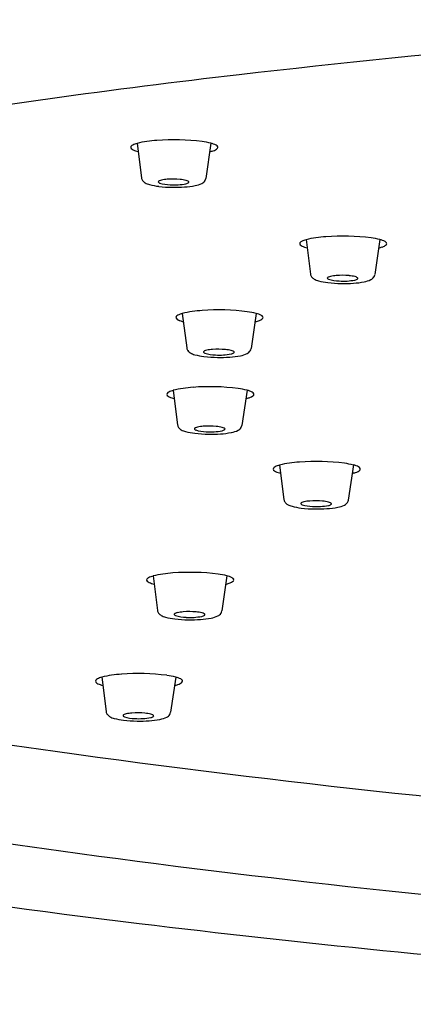
# Model space of a CAD drawing. Units: inches. Extents: x -90.6 to -75.5, y -16.9 to 38.2.
# Drawn here: x -88 to -87.3, y 30.3 to 31.9 of the extents above; entities that cross this region are included whole.
import ezdxf

# ---------------------------------------------------------------- set-up
doc = ezdxf.new("R2010")
doc.units = ezdxf.units.IN
doc.header["$LTSCALE"] = 0.64311
doc.header["$MEASUREMENT"] = 0
doc.layers.get('0').update_dxf_attribs({"color": 255, "linetype": 'CONTINUOUS'})

msp = doc.modelspace()

# ---------------------------------------------------------------- linework, layer by layer
for p, q in [((-87.7719, 31.726), (-87.7646, 31.6685)), ((-87.6484, 31.7262), (-87.657, 31.6675)), ((-87.4896, 31.5652), (-87.4823, 31.5077)), ((-87.3661, 31.5654), (-87.3746, 31.5067)), ((-87.6963, 31.4417), (-87.689, 31.3842)), ((-87.5728, 31.442), (-87.5814, 31.3833)), ((-87.7116, 31.3134), (-87.7043, 31.2559)), ((-87.5881, 31.3136), (-87.5966, 31.2549)), ((-87.5338, 31.1885), (-87.5265, 31.131)), ((-87.4103, 31.1887), (-87.4189, 31.13)), ((-87.7452, 31.0033), (-87.7379, 30.9457)), ((-87.6218, 31.0035), (-87.6303, 30.9448)), ((-87.8309, 30.8341), (-87.8236, 30.7766)), ((-87.7074, 30.8343), (-87.7159, 30.7756))]:
    msp.add_line(p, q)
for centre, radius, start, end in [((-85.2094, 10.9809), 20.9965, 93.73722, 96.542), ((-86.1464, 19.152), 12.7718, 96.542, 99.39815), ((-87.7799, 31.7194), 0.0027, 145.8754, 223.8824), ((-87.7754, 31.7155), 0.00871, 116.9218, 140.9476), ((-87.762, 31.689), 0.0383, 104.9528, 116.7809), ((-87.7275, 31.5445), 0.1869, 93.4372, 103.7396), ((-87.7104, 31.354), 0.3781, 82.8482, 94.2987), ((-87.6802, 31.604), 0.1262, 75.4457, 82.3391), ((-87.6574, 31.69), 0.0374, 61.9488, 76.0832), ((-87.643, 31.7169), 0.00679, 31.2036, 62.2008), ((-87.6394, 31.7194), 0.00246, 326.7522, 25.3949), ((-87.7742, 31.7249), 0.0106, 223.8824, 246.2616), ((-87.7567, 31.7647), 0.054, 246.2616, 255.5722), ((-87.6759, 31.8085), 0.0997, 284.74, 288.1501), ((-87.6489, 31.7292), 0.016, 284.6846, 315.8103), ((-87.755, 31.6697), 0.00966, 187.2435, 216.5374), ((-87.7516, 31.6723), 0.0139, 216.5374, 240.8087), ((-87.744, 31.6858), 0.0295, 240.8087, 256.0511), ((-87.7245, 31.7551), 0.1014, 254.7948, 263.6517), ((-87.7351, 31.6617), 0.00129, 130.841, 181.2411), ((-87.7355, 31.6617), 0.000918, 181.2411, 226.3031), ((-87.732, 31.6653), 0.00595, 226.3031, 249.2236), ((-87.7321, 31.6582), 0.00594, 116.9278, 130.841), ((-87.7099, 31.8709), 0.2182, 263.2026, 269.2187), ((-87.727, 31.646), 0.0191, 102.4241, 114.0932), ((-87.7151, 31.7217), 0.0648, 252.8955, 268.611), ((-87.7184, 31.6065), 0.0596, 92.9827, 102.3169), ((-87.7116, 31.5452), 0.1212, 84.4844, 94.6847), ((-87.7097, 31.7609), 0.1042, 266.1942, 280.7915), ((-87.7086, 31.8912), 0.2385, 268.9838, 273.8158), ((-87.7047, 31.606), 0.0601, 75.9103, 85.4935), ((-87.7014, 31.7949), 0.1419, 273.4905, 280.8461), ((-87.6922, 31.6693), 0.0109, 280.3417, 307.129), ((-87.6953, 31.6451), 0.0199, 64.4838, 74.5652), ((-87.6883, 31.6598), 0.00355, 38.7587, 64.5208), ((-87.6872, 31.6617), 0.00195, 324.9389, 351.5208), ((-87.6865, 31.6613), 0.00124, 6.8959, 38.1089), ((-87.6822, 31.6976), 0.0427, 280.0369, 295.95), ((-87.6692, 31.6708), 0.0129, 296.4722, 326.9368), ((-87.6669, 31.6691), 0.0101, 327.6986, 351.1596), ((-87.428, 31.1931), 0.3781, 82.8482, 94.2987), ((-87.4975, 31.5586), 0.0027, 145.8754, 223.8824), ((-87.493, 31.5546), 0.00871, 116.9218, 140.9476), ((-87.4919, 31.564), 0.0106, 223.8824, 246.2616), ((-87.4797, 31.5281), 0.0383, 104.9528, 116.7809), ((-87.4452, 31.3836), 0.1869, 93.4372, 103.7396), ((-87.3978, 31.4432), 0.1262, 75.4457, 82.3391), ((-87.3751, 31.5291), 0.0374, 61.9488, 76.0832), ((-87.3665, 31.5684), 0.016, 284.6846, 315.8103), ((-87.3607, 31.5561), 0.00679, 31.2036, 62.2008), ((-87.3571, 31.5585), 0.00246, 326.7522, 25.3949), ((-87.4744, 31.6038), 0.054, 246.2616, 255.5722), ((-87.3935, 31.6477), 0.0997, 284.74, 288.1501), ((-87.4727, 31.5089), 0.00966, 187.2435, 216.5374), ((-87.436, 31.4456), 0.0596, 92.9827, 102.3169), ((-87.4292, 31.3844), 0.1212, 84.4844, 94.6847), ((-87.3845, 31.5082), 0.0101, 327.6986, 351.1596), ((-87.4692, 31.5114), 0.0139, 216.5374, 240.8087), ((-87.4616, 31.525), 0.0295, 240.8087, 256.0511), ((-87.4422, 31.5942), 0.1014, 254.7948, 263.6517), ((-87.4528, 31.5009), 0.00129, 130.841, 181.2411), ((-87.4531, 31.5008), 0.000918, 181.2411, 226.3031), ((-87.4497, 31.5045), 0.00595, 226.3031, 249.2236), ((-87.4497, 31.4973), 0.00594, 116.9278, 130.841), ((-87.4275, 31.7101), 0.2182, 263.2026, 269.2187), ((-87.4446, 31.4852), 0.0191, 102.4241, 114.0932), ((-87.4327, 31.5609), 0.0648, 252.8955, 268.611), ((-87.4274, 31.6001), 0.1042, 266.1942, 280.7915), ((-87.4263, 31.7304), 0.2385, 268.9838, 273.8158), ((-87.4223, 31.4451), 0.0601, 75.9103, 85.4935), ((-87.4191, 31.6341), 0.1419, 273.4905, 280.8461), ((-87.4098, 31.5084), 0.0109, 280.3417, 307.129), ((-87.413, 31.4842), 0.0199, 64.4838, 74.5652), ((-87.4059, 31.4989), 0.00355, 38.7587, 64.5208), ((-87.4041, 31.5004), 0.00124, 6.8959, 38.1089), ((-87.4048, 31.5008), 0.00195, 324.9389, 351.5208), ((-87.3998, 31.5368), 0.0427, 280.0369, 295.95), ((-87.3869, 31.5099), 0.0129, 296.4722, 326.9368), ((-87.6864, 31.4047), 0.0383, 104.9528, 116.7809), ((-87.6519, 31.2602), 0.1869, 93.4372, 103.7396), ((-87.6348, 31.0697), 0.3781, 82.8482, 94.2987), ((-87.6046, 31.3198), 0.1262, 75.4457, 82.3391), ((-87.5818, 31.4057), 0.0374, 61.9488, 76.0832), ((-87.7043, 31.4351), 0.0027, 145.8754, 223.8824), ((-87.6998, 31.4312), 0.00871, 116.9218, 140.9476), ((-87.6986, 31.4406), 0.0106, 223.8824, 246.2616), ((-87.6811, 31.4804), 0.054, 246.2616, 255.5722), ((-87.6003, 31.5242), 0.0997, 284.74, 288.1501), ((-87.5733, 31.4449), 0.016, 284.6846, 315.8103), ((-87.5674, 31.4327), 0.00679, 31.2036, 62.2008), ((-87.5638, 31.4351), 0.00246, 326.7522, 25.3949), ((-87.6794, 31.3854), 0.00966, 187.2435, 216.5374), ((-87.676, 31.388), 0.0139, 216.5374, 240.8087), ((-87.6684, 31.4016), 0.0295, 240.8087, 256.0511), ((-87.6595, 31.3774), 0.00129, 130.841, 181.2411), ((-87.6599, 31.3774), 0.000918, 181.2411, 226.3031), ((-87.6564, 31.3811), 0.00595, 226.3031, 249.2236), ((-87.6565, 31.3739), 0.00594, 116.9278, 130.841), ((-87.6514, 31.3618), 0.0191, 102.4241, 114.0932), ((-87.6395, 31.4375), 0.0648, 252.8955, 268.611), ((-87.6428, 31.3222), 0.0596, 92.9827, 102.3169), ((-87.636, 31.2609), 0.1212, 84.4844, 94.6847), ((-87.6341, 31.4766), 0.1042, 266.1942, 280.7915), ((-87.6291, 31.3217), 0.0601, 75.9103, 85.4935), ((-87.6166, 31.385), 0.0109, 280.3417, 307.129), ((-87.6197, 31.3608), 0.0199, 64.4838, 74.5652), ((-87.6127, 31.3755), 0.00355, 38.7587, 64.5208), ((-87.6116, 31.3774), 0.00195, 324.9389, 351.5208), ((-87.6109, 31.377), 0.00124, 6.8959, 38.1089), ((-87.6066, 31.4133), 0.0427, 280.0369, 295.95), ((-87.5936, 31.3865), 0.0129, 296.4722, 326.9368), ((-87.5913, 31.3848), 0.0101, 327.6986, 351.1596), ((-87.6489, 31.4708), 0.1014, 254.7948, 263.6517), ((-87.6343, 31.5866), 0.2182, 263.2026, 269.2187), ((-87.6331, 31.6069), 0.2385, 268.9838, 273.8158), ((-87.6258, 31.5106), 0.1419, 273.4905, 280.8461), ((-87.7196, 31.3068), 0.0027, 145.8754, 223.8824), ((-87.715, 31.3028), 0.00871, 116.9218, 140.9476), ((-87.7017, 31.2764), 0.0383, 104.9528, 116.7809), ((-87.6672, 31.1319), 0.1869, 93.4372, 103.7396), ((-87.6501, 30.9414), 0.3781, 82.8482, 94.2987), ((-87.6198, 31.1914), 0.1262, 75.4457, 82.3391), ((-87.5971, 31.2773), 0.0374, 61.9488, 76.0832), ((-87.5827, 31.3043), 0.00679, 31.2036, 62.2008), ((-87.5791, 31.3068), 0.00246, 326.7522, 25.3949), ((-87.7139, 31.3122), 0.0106, 223.8824, 246.2616), ((-87.6964, 31.352), 0.054, 246.2616, 255.5722), ((-87.6156, 31.3959), 0.0997, 284.74, 288.1501), ((-87.5885, 31.3166), 0.016, 284.6846, 315.8103), ((-87.6947, 31.2571), 0.00966, 187.2435, 216.5374), ((-87.6913, 31.2596), 0.0139, 216.5374, 240.8087), ((-87.6837, 31.2732), 0.0295, 240.8087, 256.0511), ((-87.6642, 31.3425), 0.1014, 254.7948, 263.6517), ((-87.6748, 31.2491), 0.00129, 130.841, 181.2411), ((-87.6752, 31.2491), 0.000918, 181.2411, 226.3031), ((-87.6717, 31.2527), 0.00595, 226.3031, 249.2236), ((-87.6718, 31.2456), 0.00594, 116.9278, 130.841), ((-87.6667, 31.2334), 0.0191, 102.4241, 114.0932), ((-87.6548, 31.3091), 0.0648, 252.8955, 268.611), ((-87.6581, 31.1939), 0.0596, 92.9827, 102.3169), ((-87.6513, 31.1326), 0.1212, 84.4844, 94.6847), ((-87.6494, 31.3483), 0.1042, 266.1942, 280.7915), ((-87.6443, 31.1933), 0.0601, 75.9103, 85.4935), ((-87.6411, 31.3823), 0.1419, 273.4905, 280.8461), ((-87.6319, 31.2566), 0.0109, 280.3417, 307.129), ((-87.635, 31.2324), 0.0199, 64.4838, 74.5652), ((-87.628, 31.2472), 0.00355, 38.7587, 64.5208), ((-87.6269, 31.2491), 0.00195, 324.9389, 351.5208), ((-87.6262, 31.2486), 0.00124, 6.8959, 38.1089), ((-87.6219, 31.285), 0.0427, 280.0369, 295.95), ((-87.6089, 31.2581), 0.0129, 296.4722, 326.9368), ((-87.6066, 31.2564), 0.0101, 327.6986, 351.1596), ((-87.6496, 31.4583), 0.2182, 263.2026, 269.2187), ((-87.6483, 31.4786), 0.2385, 268.9838, 273.8158), ((-87.4894, 31.007), 0.1869, 93.4372, 103.7396), ((-87.4723, 30.8165), 0.3781, 82.8482, 94.2987), ((-87.5418, 31.1819), 0.0027, 145.8754, 223.8824), ((-87.5373, 31.1779), 0.00871, 116.9218, 140.9476), ((-87.5361, 31.1874), 0.0106, 223.8824, 246.2616), ((-87.5239, 31.1515), 0.0383, 104.9528, 116.7809), ((-87.5186, 31.2271), 0.054, 246.2616, 255.5722), ((-87.4421, 31.0665), 0.1262, 75.4457, 82.3391), ((-87.4378, 31.271), 0.0997, 284.74, 288.1501), ((-87.4193, 31.1525), 0.0374, 61.9488, 76.0832), ((-87.4108, 31.1917), 0.016, 284.6846, 315.8103), ((-87.4049, 31.1794), 0.00679, 31.2036, 62.2008), ((-87.4013, 31.1819), 0.00246, 326.7522, 25.3949), ((-87.5169, 31.1322), 0.00966, 187.2435, 216.5374), ((-87.4889, 31.1085), 0.0191, 102.4241, 114.0932), ((-87.4803, 31.069), 0.0596, 92.9827, 102.3169), ((-87.4735, 31.0077), 0.1212, 84.4844, 94.6847), ((-87.4666, 31.0684), 0.0601, 75.9103, 85.4935), ((-87.4572, 31.1076), 0.0199, 64.4838, 74.5652), ((-87.4288, 31.1316), 0.0101, 327.6986, 351.1596), ((-87.5135, 31.1348), 0.0139, 216.5374, 240.8087), ((-87.5059, 31.1483), 0.0295, 240.8087, 256.0511), ((-87.4864, 31.2176), 0.1014, 254.7948, 263.6517), ((-87.497, 31.1242), 0.00129, 130.841, 181.2411), ((-87.4974, 31.1242), 0.000918, 181.2411, 226.3031), ((-87.4939, 31.1278), 0.00595, 226.3031, 249.2236), ((-87.494, 31.1207), 0.00594, 116.9278, 130.841), ((-87.4718, 31.3334), 0.2182, 263.2026, 269.2187), ((-87.477, 31.1842), 0.0648, 252.8955, 268.611), ((-87.4716, 31.2234), 0.1042, 266.1942, 280.7915), ((-87.4705, 31.3537), 0.2385, 268.9838, 273.8158), ((-87.4633, 31.2574), 0.1419, 273.4905, 280.8461), ((-87.4541, 31.1317), 0.0109, 280.3417, 307.129), ((-87.4502, 31.1223), 0.00355, 38.7587, 64.5208), ((-87.4491, 31.1242), 0.00195, 324.9389, 351.5208), ((-87.4484, 31.1237), 0.00124, 6.8959, 38.1089), ((-87.4441, 31.1601), 0.0427, 280.0369, 295.95), ((-87.4311, 31.1332), 0.0129, 296.4722, 326.9368), ((-87.7532, 30.9967), 0.0027, 145.8754, 223.8824), ((-87.7487, 30.9927), 0.00871, 116.9218, 140.9476), ((-87.7354, 30.9662), 0.0383, 104.9528, 116.7809), ((-87.7009, 30.8217), 0.1869, 93.4372, 103.7396), ((-87.6837, 30.6312), 0.3781, 82.8482, 94.2987), ((-87.6535, 30.8813), 0.1262, 75.4457, 82.3391), ((-87.6307, 30.9672), 0.0374, 61.9488, 76.0832), ((-87.6222, 31.0065), 0.016, 284.6846, 315.8103), ((-87.6163, 30.9942), 0.00679, 31.2036, 62.2008), ((-87.6128, 30.9966), 0.00246, 326.7522, 25.3949), ((-87.7475, 31.0021), 0.0106, 223.8824, 246.2616), ((-87.73, 31.0419), 0.054, 246.2616, 255.5722), ((-87.6492, 31.0857), 0.0997, 284.74, 288.1501), ((-87.7283, 30.947), 0.00966, 187.2435, 216.5374), ((-87.7249, 30.9495), 0.0139, 216.5374, 240.8087), ((-87.7173, 30.9631), 0.0295, 240.8087, 256.0511), ((-87.6978, 31.0323), 0.1014, 254.7948, 263.6517), ((-87.7085, 30.9389), 0.00129, 130.841, 181.2411), ((-87.7088, 30.9389), 0.000918, 181.2411, 226.3031), ((-87.7054, 30.9426), 0.00595, 226.3031, 249.2236), ((-87.7054, 30.9354), 0.00594, 116.9278, 130.841), ((-87.6832, 31.1482), 0.2182, 263.2026, 269.2187), ((-87.7003, 30.9233), 0.0191, 102.4241, 114.0932), ((-87.6884, 30.999), 0.0648, 252.8955, 268.611), ((-87.6917, 30.8837), 0.0596, 92.9827, 102.3169), ((-87.6849, 30.8225), 0.1212, 84.4844, 94.6847), ((-87.6831, 31.0381), 0.1042, 266.1942, 280.7915), ((-87.682, 31.1685), 0.2385, 268.9838, 273.8158), ((-87.678, 30.8832), 0.0601, 75.9103, 85.4935), ((-87.6747, 31.0722), 0.1419, 273.4905, 280.8461), ((-87.6655, 30.9465), 0.0109, 280.3417, 307.129), ((-87.6686, 30.9223), 0.0199, 64.4838, 74.5652), ((-87.6616, 30.937), 0.00355, 38.7587, 64.5208), ((-87.6605, 30.9389), 0.00195, 324.9389, 351.5208), ((-87.6598, 30.9385), 0.00124, 6.8959, 38.1089), ((-87.6555, 30.9749), 0.0427, 280.0369, 295.95), ((-87.6425, 30.948), 0.0129, 296.4722, 326.9368), ((-87.6402, 30.9463), 0.0101, 327.6986, 351.1596), ((-86.5508, 40.4914), 9.8748, 257.59481, 262.09568), ((-87.8343, 30.8235), 0.00871, 116.9218, 140.9476), ((-87.821, 30.7971), 0.0383, 104.9528, 116.7809), ((-87.7865, 30.6526), 0.1869, 93.4372, 103.7396), ((-87.7693, 30.4621), 0.3781, 82.8482, 94.2987), ((-87.7391, 30.7121), 0.1262, 75.4457, 82.3391), ((-87.7164, 30.7981), 0.0374, 61.9488, 76.0832), ((-87.702, 30.825), 0.00679, 31.2036, 62.2008), ((-87.8388, 30.8275), 0.0027, 145.8754, 223.8824), ((-87.8332, 30.833), 0.0106, 223.8824, 246.2616), ((-87.8157, 30.8727), 0.054, 246.2616, 255.5722), ((-87.7348, 30.9166), 0.0997, 284.74, 288.1501), ((-87.7078, 30.8373), 0.016, 284.6846, 315.8103), ((-87.6984, 30.8275), 0.00246, 326.7522, 25.3949), ((-87.814, 30.7778), 0.00966, 187.2435, 216.5374), ((-87.8105, 30.7804), 0.0139, 216.5374, 240.8087), ((-87.803, 30.7939), 0.0295, 240.8087, 256.0511), ((-87.7835, 30.8632), 0.1014, 254.7948, 263.6517), ((-87.7941, 30.7698), 0.00129, 130.841, 181.2411), ((-87.7945, 30.7698), 0.000918, 181.2411, 226.3031), ((-87.791, 30.7734), 0.00595, 226.3031, 249.2236), ((-87.791, 30.7663), 0.00594, 116.9278, 130.841), ((-87.7859, 30.7541), 0.0191, 102.4241, 114.0932), ((-87.774, 30.8298), 0.0648, 252.8955, 268.611), ((-87.7773, 30.7146), 0.0596, 92.9827, 102.3169), ((-87.7705, 30.6533), 0.1212, 84.4844, 94.6847), ((-87.7687, 30.869), 0.1042, 266.1942, 280.7915), ((-87.7636, 30.714), 0.0601, 75.9103, 85.4935), ((-87.7511, 30.7773), 0.0109, 280.3417, 307.129), ((-87.7543, 30.7532), 0.0199, 64.4838, 74.5652), ((-87.7472, 30.7679), 0.00355, 38.7587, 64.5208), ((-87.7454, 30.7693), 0.00124, 6.8959, 38.1089), ((-87.7461, 30.7698), 0.00195, 324.9389, 351.5208), ((-87.7411, 30.8057), 0.0427, 280.0369, 295.95), ((-87.7282, 30.7788), 0.0129, 296.4722, 326.9368), ((-87.7258, 30.7772), 0.0101, 327.6986, 351.1596), ((-87.7689, 30.979), 0.2182, 263.2026, 269.2187), ((-87.7676, 30.9993), 0.2385, 268.9838, 273.8158), ((-87.7604, 30.903), 0.1419, 273.4905, 280.8461), ((-85.4817, 48.1213), 17.5793, 262.06424, 265.79223), ((-86.5121, 40.6829), 10.2334, 257.88176, 262.20857), ((-86.4512, 41.4311), 11.0871, 257.95415, 263.17641), ((-85.5087, 47.9026), 17.5225, 262.1583, 265.52814), ((-85.1119, 52.6236), 22.3594, 263.17641, 267.37611)]:
    msp.add_arc(centre, radius, start, end)

doc.saveas('drawing.dxf')
